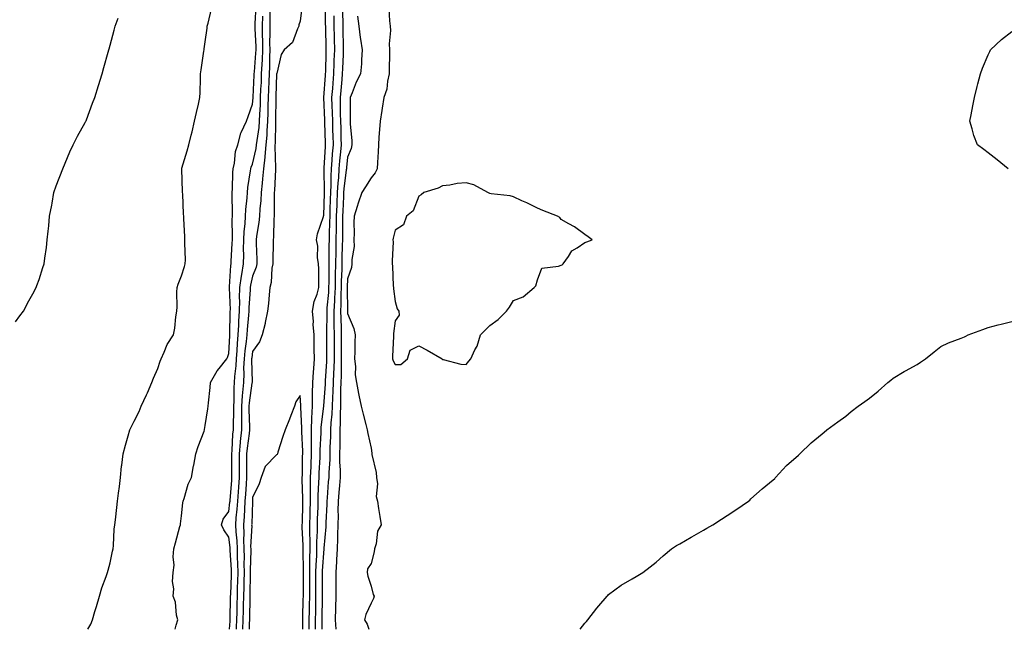
# Model space of a CAD drawing. Units: inches. Extents: x 931523 to 934163, y 7319018 to 7321658.
# Drawn here: x 932940 to 933355, y 7319018 to 7319275 of the extents above; entities that cross this region are included whole.
import ezdxf

# ---------------------------------------------------------------- set-up
doc = ezdxf.new("R2010")
doc.units = ezdxf.units.IN
doc.header["$MEASUREMENT"] = 0
doc.layers.add('Contour_93157319', color=7, linetype='Continuous', true_color=0x75f0df)

msp = doc.modelspace()

# ---------------------------------------------------------------- linework, layer by layer
at = {"layer": 'Contour_93157319'}
for points in [[(933005.35, 7319018, 3305), (933005.81, 7319019.68, 3305), (933006.53, 7319021.92, 3305), (933005.99, 7319023.98, 3305), (933005.6, 7319029.47, 3305), (933004.53, 7319031.92, 3305), (933004.87, 7319035.1, 3305), (933004.31, 7319038.18, 3305), (933004.54, 7319041.92, 3305), (933004.92, 7319045.05, 3305), (933004.62, 7319048.49, 3305), (933004.9, 7319051.92, 3305), (933005.6, 7319054.37, 3305), (933007.4, 7319061.27, 3305), (933007.58, 7319061.92, 3305), (933007.64, 7319062.33, 3305), (933008.05, 7319065.78, 3305), (933008.68, 7319071.29, 3305), (933008.73, 7319071.92, 3305), (933009.13, 7319073, 3305), (933010.86, 7319079.11, 3305), (933012.23, 7319081.92, 3305), (933013.16, 7319086.81, 3305), (933013.21, 7319087.08, 3305), (933014.14, 7319091.92, 3305), (933015.08, 7319094.89, 3305), (933017.58, 7319101.45, 3305), (933017.74, 7319101.92, 3305), (933017.79, 7319102.18, 3305), (933018.05, 7319103.8, 3305), (933019.1, 7319110.87, 3305), (933019.3, 7319111.92, 3305), (933019.42, 7319113.29, 3305), (933020.12, 7319119.85, 3305), (933020.29, 7319121.92, 3305), (933023.14, 7319126.83, 3305), (933023.96, 7319127.83, 3305), (933027.17, 7319131.92, 3305), (933027.48, 7319132.49, 3305), (933028.05, 7319134.06, 3305), (933028.39, 7319141.58, 3305), (933028.42, 7319141.92, 3305), (933028.45, 7319142.32, 3305), (933028.6, 7319151.37, 3305), (933028.64, 7319151.92, 3305), (933028.65, 7319152.52, 3305), (933028.24, 7319161.73, 3305), (933028.24, 7319161.92, 3305), (933028.27, 7319162.14, 3305), (933028.86, 7319171.11, 3305), (933029, 7319171.92, 3305), (933029.01, 7319172.88, 3305), (933029.47, 7319180.5, 3305), (933029.49, 7319181.92, 3305), (933029.57, 7319183.44, 3305), (933029.45, 7319190.52, 3305), (933029.54, 7319191.92, 3305), (933029.59, 7319193.46, 3305), (933029.36, 7319200.61, 3305), (933029.42, 7319201.92, 3305), (933029.55, 7319203.42, 3305), (933029.63, 7319210.34, 3305), (933029.79, 7319211.92, 3305), (933030.34, 7319214.21, 3305), (933030.85, 7319219.12, 3305), (933031.83, 7319221.92, 3305), (933033.1, 7319226.87, 3305), (933033.25, 7319227.12, 3305), (933035.45, 7319231.92, 3305), (933036.13, 7319233.84, 3305), (933038.05, 7319239.06, 3305), (933038.22, 7319241.75, 3305), (933038.23, 7319242.1, 3305), (933038.72, 7319251.25, 3305), (933038.75, 7319251.92, 3305), (933038.78, 7319252.65, 3305), (933039.43, 7319260.54, 3305), (933039.49, 7319261.92, 3305), (933039.48, 7319263.35, 3305), (933039.14, 7319270.83, 3305), (933039.13, 7319271.92, 3305), (933039.15, 7319273.02, 3305), (933039.59, 7319280.38, 3305)], [(933058.87, 7319281.1, 3302), (933058.05, 7319274.01, 3302), (933057.48, 7319272.49, 3302), (933057.52, 7319271.92, 3302), (933056.92, 7319270.79, 3302), (933054.85, 7319265.12, 3302), (933051.33, 7319261.92, 3302), (933050.03, 7319259.94, 3302), (933048.2, 7319252.07, 3302), (933048.14, 7319251.92, 3302), (933048.05, 7319251.81, 3302), (933047.84, 7319242.13, 3302), (933047.83, 7319241.92, 3302), (933047.83, 7319241.7, 3302), (933047.72, 7319232.25, 3302), (933047.71, 7319231.92, 3302), (933047.67, 7319231.54, 3302), (933047.5, 7319222.47, 3302), (933047.45, 7319221.92, 3302), (933047.39, 7319221.26, 3302), (933047.75, 7319212.22, 3302), (933047.72, 7319211.92, 3302), (933047.68, 7319211.55, 3302), (933047.2, 7319202.77, 3302), (933047.12, 7319201.92, 3302), (933047.07, 7319200.94, 3302), (933047.12, 7319192.85, 3302), (933047.07, 7319191.92, 3302), (933046.97, 7319190.84, 3302), (933046.84, 7319183.13, 3302), (933046.72, 7319181.92, 3302), (933046.73, 7319180.6, 3302), (933046.54, 7319173.43, 3302), (933046.56, 7319171.92, 3302), (933046.2, 7319170.07, 3302), (933045.9, 7319164.07, 3302), (933045.32, 7319161.92, 3302), (933044.97, 7319158.84, 3302), (933044.74, 7319155.23, 3302), (933044.33, 7319151.92, 3302), (933043.36, 7319147.23, 3302), (933043.29, 7319146.68, 3302), (933042.05, 7319141.92, 3302), (933040.96, 7319139.01, 3302), (933038.05, 7319134.92, 3302), (933037.67, 7319132.3, 3302), (933037.63, 7319131.92, 3302), (933037.62, 7319131.49, 3302), (933037.8, 7319122.17, 3302), (933037.79, 7319121.92, 3302), (933037.76, 7319121.63, 3302), (933036.6, 7319113.37, 3302), (933036.5, 7319111.92, 3302), (933036.5, 7319110.37, 3302), (933036.76, 7319103.21, 3302), (933036.77, 7319101.92, 3302), (933036.62, 7319100.49, 3302), (933035.71, 7319094.26, 3302), (933035.49, 7319091.92, 3302), (933035.49, 7319089.36, 3302), (933035.46, 7319084.51, 3302), (933035.46, 7319081.92, 3302), (933035.27, 7319079.14, 3302), (933035.03, 7319074.94, 3302), (933034.81, 7319071.92, 3302), (933034.57, 7319068.44, 3302), (933034.48, 7319065.49, 3302), (933034.21, 7319061.92, 3302), (933034.36, 7319058.23, 3302), (933034.23, 7319055.74, 3302), (933034.36, 7319051.92, 3302), (933034.43, 7319048.3, 3302), (933034.37, 7319045.6, 3302), (933034.43, 7319041.92, 3302), (933034.32, 7319038.19, 3302), (933034.27, 7319035.7, 3302), (933034.16, 7319031.92, 3302), (933034.08, 7319027.95, 3302), (933034.06, 7319025.91, 3302), (933033.98, 7319021.92, 3302), (933033.79, 7319018, 3302)], [(933061.82, 7319018, 3302), (933061.82, 7319018.15, 3302), (933061.86, 7319021.92, 3302), (933061.94, 7319025.81, 3302), (933062, 7319027.97, 3302), (933062.08, 7319031.92, 3302), (933062.08, 7319041.92, 3302), (933062.19, 7319046.06, 3302), (933062.16, 7319047.81, 3302), (933062.28, 7319051.92, 3302), (933062.27, 7319056.14, 3302), (933062.18, 7319057.79, 3302), (933062.17, 7319061.92, 3302), (933062.29, 7319066.16, 3302), (933062.33, 7319067.64, 3302), (933062.45, 7319071.92, 3302), (933062.49, 7319076.36, 3302), (933062.44, 7319077.53, 3302), (933062.48, 7319081.92, 3302), (933062.66, 7319086.53, 3302), (933062.67, 7319087.3, 3302), (933062.85, 7319091.92, 3302), (933062.86, 7319096.73, 3302), (933062.84, 7319097.13, 3302), (933062.85, 7319101.92, 3302), (933063.02, 7319106.89, 3302), (933063.02, 7319106.95, 3302), (933063.22, 7319111.92, 3302), (933063.28, 7319116.69, 3302), (933063.34, 7319117.21, 3302), (933063.42, 7319121.92, 3302), (933063.68, 7319126.29, 3302), (933063.87, 7319127.74, 3302), (933064.16, 7319131.92, 3302), (933064.04, 7319135.93, 3302), (933064.04, 7319137.91, 3302), (933063.91, 7319141.92, 3302), (933063.61, 7319146.36, 3302), (933063.66, 7319147.53, 3302), (933063.28, 7319151.92, 3302), (933064.03, 7319155.94, 3302), (933065.26, 7319159.13, 3302), (933065.98, 7319161.92, 3302), (933065.88, 7319164.09, 3302), (933065.95, 7319169.82, 3302), (933065.83, 7319171.92, 3302), (933065.43, 7319174.54, 3302), (933065.46, 7319179.33, 3302), (933064.89, 7319181.92, 3302), (933065.41, 7319184.56, 3302), (933067.92, 7319191.79, 3302), (933067.95, 7319191.92, 3302), (933067.94, 7319192.03, 3302), (933068.05, 7319192.26, 3302), (933068.32, 7319201.65, 3302), (933068.33, 7319201.92, 3302), (933068.35, 7319202.22, 3302), (933068.22, 7319211.75, 3302), (933068.23, 7319211.92, 3302), (933068.24, 7319212.11, 3302), (933068.74, 7319221.23, 3302), (933068.8, 7319221.92, 3302), (933068.78, 7319222.65, 3302), (933068.53, 7319231.44, 3302), (933068.51, 7319231.92, 3302), (933068.5, 7319232.37, 3302), (933068.06, 7319241.91, 3302), (933068.06, 7319241.93, 3302), (933068.75, 7319251.22, 3302), (933068.82, 7319251.92, 3302), (933068.84, 7319252.71, 3302), (933068.97, 7319261, 3302), (933069.01, 7319261.92, 3302), (933068.99, 7319262.86, 3302), (933068.85, 7319271.12, 3302), (933068.83, 7319271.92, 3302), (933068.81, 7319272.68, 3302), (933068.82, 7319281.15, 3302)], [(932968.6, 7319018, 3306), (932969.82, 7319020.15, 3306), (932970.49, 7319021.92, 3306), (932971.57, 7319025.44, 3306), (932972.31, 7319027.66, 3306), (932973.5, 7319031.92, 3306), (932974.51, 7319035.46, 3306), (932976.36, 7319040.23, 3306), (932976.92, 7319041.92, 3306), (932977.12, 7319042.85, 3306), (932978.05, 7319045.95, 3306), (932979.01, 7319050.96, 3306), (932979.28, 7319051.92, 3306), (932979.47, 7319053.34, 3306), (932979.75, 7319060.22, 3306), (932980.03, 7319061.92, 3306), (932980.28, 7319064.15, 3306), (932980.76, 7319069.21, 3306), (932981.08, 7319071.92, 3306), (932981.46, 7319075.33, 3306), (932981.91, 7319078.06, 3306), (932982.29, 7319081.92, 3306), (932982.84, 7319086.71, 3306), (932982.88, 7319087.09, 3306), (932983.46, 7319091.92, 3306), (932984.5, 7319095.47, 3306), (932985.62, 7319099.49, 3306), (932986.31, 7319101.92, 3306), (932986.85, 7319103.12, 3306), (932988.05, 7319105.61, 3306), (932990.24, 7319109.73, 3306), (932991.01, 7319111.92, 3306), (932993.31, 7319116.66, 3306), (932993.67, 7319117.54, 3306), (932995.58, 7319121.92, 3306), (932996.27, 7319123.7, 3306), (932998.05, 7319127.87, 3306), (932999.02, 7319130.95, 3306), (932999.5, 7319131.92, 3306), (933000.76, 7319134.63, 3306), (933002.02, 7319137.95, 3306), (933004.64, 7319141.92, 3306), (933005.24, 7319144.73, 3306), (933005.63, 7319149.5, 3306), (933006.05, 7319151.92, 3306), (933006.25, 7319153.72, 3306), (933006.04, 7319159.91, 3306), (933006.21, 7319161.92, 3306), (933006.65, 7319163.32, 3306), (933008.05, 7319166.8, 3306), (933009.27, 7319170.7, 3306), (933009.66, 7319171.92, 3306), (933009.71, 7319173.59, 3306), (933009.42, 7319180.55, 3306), (933009.48, 7319181.92, 3306), (933009.42, 7319183.29, 3306), (933009.06, 7319190.91, 3306), (933009.01, 7319191.92, 3306), (933008.94, 7319192.81, 3306), (933008.56, 7319201.41, 3306), (933008.52, 7319201.92, 3306), (933008.52, 7319202.39, 3306), (933008.18, 7319211.79, 3306), (933008.18, 7319211.92, 3306), (933008.24, 7319212.11, 3306), (933010.49, 7319219.48, 3306), (933011.21, 7319221.92, 3306), (933012.16, 7319226.03, 3306), (933012.51, 7319227.46, 3306), (933013.5, 7319231.92, 3306), (933014.33, 7319235.64, 3306), (933015.19, 7319239.06, 3306), (933015.86, 7319241.92, 3306), (933015.96, 7319244.01, 3306), (933016.04, 7319249.91, 3306), (933016.14, 7319251.92, 3306), (933016.39, 7319253.58, 3306), (933017.49, 7319261.36, 3306), (933017.57, 7319261.92, 3306), (933017.63, 7319262.34, 3306), (933018.05, 7319265.32, 3306), (933018.85, 7319271.12, 3306), (933018.91, 7319271.92, 3306), (933019.28, 7319273.15, 3306), (933020.76, 7319279.21, 3306)], [(933028.3, 7319018, 3304), (933028.52, 7319021.45, 3304), (933028.54, 7319021.92, 3304), (933028.55, 7319022.42, 3304), (933028.75, 7319031.22, 3304), (933028.77, 7319031.92, 3304), (933028.79, 7319032.66, 3304), (933029.12, 7319040.85, 3304), (933029.16, 7319041.92, 3304), (933029.14, 7319043.01, 3304), (933028.63, 7319051.34, 3304), (933028.61, 7319051.92, 3304), (933028.59, 7319052.46, 3304), (933028.05, 7319056.82, 3304), (933025.96, 7319059.83, 3304), (933024.87, 7319061.92, 3304), (933025.6, 7319064.37, 3304), (933028.05, 7319067.66, 3304), (933028.49, 7319071.48, 3304), (933028.52, 7319071.92, 3304), (933028.56, 7319072.43, 3304), (933029.26, 7319080.71, 3304), (933029.34, 7319081.92, 3304), (933029.34, 7319083.21, 3304), (933029.3, 7319090.67, 3304), (933029.3, 7319091.92, 3304), (933029.43, 7319093.3, 3304), (933029.75, 7319100.22, 3304), (933029.92, 7319101.92, 3304), (933029.92, 7319103.79, 3304), (933030.1, 7319109.87, 3304), (933030.09, 7319111.92, 3304), (933030.24, 7319114.11, 3304), (933030.3, 7319119.67, 3304), (933030.47, 7319121.92, 3304), (933030.59, 7319124.46, 3304), (933031.06, 7319128.91, 3304), (933031.18, 7319131.92, 3304), (933031.5, 7319135.37, 3304), (933031.63, 7319138.34, 3304), (933031.99, 7319141.92, 3304), (933032.24, 7319146.11, 3304), (933032.27, 7319147.7, 3304), (933032.55, 7319151.92, 3304), (933032.61, 7319156.48, 3304), (933032.57, 7319157.4, 3304), (933032.63, 7319161.92, 3304), (933033.29, 7319166.68, 3304), (933033.45, 7319167.32, 3304), (933034.22, 7319171.92, 3304), (933034.29, 7319175.68, 3304), (933034.21, 7319178.08, 3304), (933034.27, 7319181.92, 3304), (933034.46, 7319185.51, 3304), (933034.9, 7319188.77, 3304), (933035.1, 7319191.92, 3304), (933035.2, 7319194.77, 3304), (933035.73, 7319199.6, 3304), (933035.83, 7319201.92, 3304), (933036, 7319203.97, 3304), (933037.21, 7319211.09, 3304), (933037.3, 7319211.92, 3304), (933037.44, 7319212.53, 3304), (933038.05, 7319213.81, 3304), (933039.58, 7319220.39, 3304), (933039.71, 7319221.92, 3304), (933039.89, 7319223.76, 3304), (933040.75, 7319229.22, 3304), (933040.97, 7319231.92, 3304), (933041.08, 7319234.95, 3304), (933041.31, 7319238.66, 3304), (933041.42, 7319241.92, 3304), (933041.56, 7319245.43, 3304), (933041.71, 7319248.26, 3304), (933041.85, 7319251.92, 3304), (933042.03, 7319255.9, 3304), (933042.19, 7319257.78, 3304), (933042.36, 7319261.92, 3304), (933042.32, 7319266.19, 3304), (933042.24, 7319267.73, 3304), (933042.2, 7319271.92, 3304), (933042.31, 7319276.18, 3304)], [(933045.29, 7319279.16, 3303), (933045.34, 7319274.63, 3303), (933045.27, 7319271.92, 3303), (933045.3, 7319269.17, 3303), (933045.2, 7319264.77, 3303), (933045.23, 7319261.92, 3303), (933045.11, 7319258.98, 3303), (933045.09, 7319254.88, 3303), (933044.95, 7319251.92, 3303), (933044.83, 7319248.7, 3303), (933044.75, 7319245.22, 3303), (933044.63, 7319241.92, 3303), (933044.51, 7319238.38, 3303), (933044.47, 7319235.5, 3303), (933044.34, 7319231.92, 3303), (933044, 7319227.87, 3303), (933043.97, 7319226, 3303), (933043.58, 7319221.92, 3303), (933043.16, 7319217.03, 3303), (933043.17, 7319216.8, 3303), (933042.63, 7319211.92, 3303), (933042.25, 7319207.72, 3303), (933042.01, 7319205.88, 3303), (933041.63, 7319201.92, 3303), (933041.47, 7319198.5, 3303), (933041.09, 7319194.96, 3303), (933040.93, 7319191.92, 3303), (933040.7, 7319189.27, 3303), (933039.71, 7319183.58, 3303), (933039.54, 7319181.92, 3303), (933039.55, 7319180.42, 3303), (933039.83, 7319173.7, 3303), (933039.85, 7319171.92, 3303), (933039.56, 7319170.41, 3303), (933038.05, 7319166.61, 3303), (933037.14, 7319162.83, 3303), (933037.01, 7319161.92, 3303), (933037, 7319160.87, 3303), (933036.48, 7319153.49, 3303), (933036.46, 7319151.92, 3303), (933036.35, 7319150.22, 3303), (933035.7, 7319144.27, 3303), (933035.55, 7319141.92, 3303), (933035.28, 7319139.15, 3303), (933034.71, 7319135.26, 3303), (933034.41, 7319131.92, 3303), (933034.26, 7319128.13, 3303), (933034.3, 7319125.67, 3303), (933034.13, 7319121.92, 3303), (933033.79, 7319117.66, 3303), (933033.61, 7319116.36, 3303), (933033.29, 7319111.92, 3303), (933033.31, 7319107.18, 3303), (933033.33, 7319106.64, 3303), (933033.35, 7319101.92, 3303), (933032.85, 7319097.12, 3303), (933032.84, 7319096.71, 3303), (933032.4, 7319091.92, 3303), (933032.4, 7319087.57, 3303), (933032.4, 7319086.27, 3303), (933032.4, 7319081.92, 3303), (933032.12, 7319077.85, 3303), (933031.95, 7319075.82, 3303), (933031.67, 7319071.92, 3303), (933031.43, 7319068.54, 3303), (933031, 7319064.87, 3303), (933030.78, 7319061.92, 3303), (933030.9, 7319059.07, 3303), (933031.38, 7319055.25, 3303), (933031.49, 7319051.92, 3303), (933031.56, 7319048.41, 3303), (933031.73, 7319045.6, 3303), (933031.8, 7319041.92, 3303), (933031.69, 7319038.28, 3303), (933031.57, 7319035.44, 3303), (933031.46, 7319031.92, 3303), (933031.4, 7319028.57, 3303), (933031.32, 7319025.19, 3303), (933031.26, 7319021.92, 3303), (933031.12, 7319018.85, 3303), (933031.06, 7319018, 3303)], [(933064.5, 7319018, 3303), (933064.51, 7319018.38, 3303), (933064.55, 7319021.92, 3303), (933064.62, 7319025.35, 3303), (933064.66, 7319028.53, 3303), (933064.73, 7319031.92, 3303), (933064.72, 7319035.25, 3303), (933064.72, 7319041.92, 3303), (933064.81, 7319045.16, 3303), (933065.07, 7319048.94, 3303), (933065.16, 7319051.92, 3303), (933065.15, 7319054.82, 3303), (933065.38, 7319059.25, 3303), (933065.37, 7319061.92, 3303), (933065.45, 7319064.52, 3303), (933065.6, 7319069.47, 3303), (933065.67, 7319071.92, 3303), (933065.7, 7319074.27, 3303), (933066, 7319079.87, 3303), (933066.02, 7319081.92, 3303), (933066.09, 7319083.88, 3303), (933066.5, 7319090.37, 3303), (933066.56, 7319091.92, 3303), (933066.56, 7319093.41, 3303), (933066.88, 7319100.75, 3303), (933066.88, 7319101.92, 3303), (933066.92, 7319103.05, 3303), (933068.03, 7319111.9, 3303), (933068.03, 7319111.92, 3303), (933068.03, 7319111.94, 3303), (933068.05, 7319112.1, 3303), (933068.71, 7319121.26, 3303), (933068.73, 7319121.92, 3303), (933068.76, 7319122.63, 3303), (933069.29, 7319130.68, 3303), (933069.33, 7319131.92, 3303), (933069.33, 7319133.2, 3303), (933069.33, 7319141.92, 3303), (933069.31, 7319143.18, 3303), (933069.43, 7319150.54, 3303), (933069.41, 7319151.92, 3303), (933069.48, 7319153.35, 3303), (933070.12, 7319159.85, 3303), (933070.21, 7319161.92, 3303), (933070.25, 7319164.12, 3303), (933070.26, 7319169.71, 3303), (933070.31, 7319171.92, 3303), (933070.34, 7319174.21, 3303), (933070.34, 7319179.63, 3303), (933070.38, 7319181.92, 3303), (933070.42, 7319184.29, 3303), (933070.62, 7319189.35, 3303), (933070.66, 7319191.92, 3303), (933070.77, 7319194.64, 3303), (933070.9, 7319199.07, 3303), (933071.02, 7319201.92, 3303), (933071.19, 7319205.06, 3303), (933071.14, 7319208.83, 3303), (933071.33, 7319211.92, 3303), (933071.61, 7319215.48, 3303), (933071.77, 7319218.2, 3303), (933072.07, 7319221.92, 3303), (933071.97, 7319225.84, 3303), (933071.9, 7319228.07, 3303), (933071.8, 7319231.92, 3303), (933071.71, 7319235.58, 3303), (933071.58, 7319238.39, 3303), (933071.49, 7319241.92, 3303), (933071.8, 7319245.67, 3303), (933071.98, 7319247.99, 3303), (933072.31, 7319251.92, 3303), (933072.46, 7319256.33, 3303), (933072.47, 7319257.5, 3303), (933072.63, 7319261.92, 3303), (933072.55, 7319266.42, 3303), (933072.53, 7319267.44, 3303), (933072.46, 7319271.92, 3303), (933072.36, 7319276.23, 3303)], [(933075.77, 7319279.64, 3304), (933076.04, 7319273.93, 3304), (933076.09, 7319271.92, 3304), (933076.12, 7319269.99, 3304), (933076.22, 7319263.75, 3304), (933076.25, 7319261.92, 3304), (933076.18, 7319260.05, 3304), (933075.88, 7319254.09, 3304), (933075.81, 7319251.92, 3304), (933075.6, 7319249.47, 3304), (933075.15, 7319244.82, 3304), (933074.91, 7319241.92, 3304), (933074.99, 7319238.86, 3304), (933075, 7319234.97, 3304), (933075.07, 7319231.92, 3304), (933075.15, 7319229.02, 3304), (933075.27, 7319224.7, 3304), (933075.35, 7319221.92, 3304), (933075.11, 7319218.98, 3304), (933074.71, 7319215.26, 3304), (933074.44, 7319211.92, 3304), (933074.2, 7319208.07, 3304), (933073.93, 7319206.04, 3304), (933073.71, 7319201.92, 3304), (933073.52, 7319197.39, 3304), (933073.47, 7319196.5, 3304), (933073.28, 7319191.92, 3304), (933073.21, 7319187.08, 3304), (933073.21, 7319186.76, 3304), (933073.12, 7319181.92, 3304), (933073.05, 7319176.92, 3304), (933072.97, 7319171.92, 3304), (933072.87, 7319167.1, 3304), (933072.87, 7319166.74, 3304), (933072.78, 7319161.92, 3304), (933072.59, 7319157.38, 3304), (933072.48, 7319156.35, 3304), (933072.28, 7319151.92, 3304), (933072.33, 7319147.64, 3304), (933072.31, 7319146.18, 3304), (933072.36, 7319141.92, 3304), (933072.37, 7319137.6, 3304), (933072.37, 7319131.92, 3304), (933072.23, 7319127.74, 3304), (933072.11, 7319125.98, 3304), (933071.97, 7319121.92, 3304), (933071.84, 7319118.13, 3304), (933071.66, 7319115.53, 3304), (933071.54, 7319111.92, 3304), (933071.4, 7319108.57, 3304), (933071, 7319104.87, 3304), (933070.87, 7319101.92, 3304), (933070.81, 7319099.16, 3304), (933070.6, 7319094.47, 3304), (933070.54, 7319091.92, 3304), (933070.53, 7319089.44, 3304), (933070.11, 7319083.98, 3304), (933070.1, 7319081.92, 3304), (933069.94, 7319080.03, 3304), (933069.42, 7319073.29, 3304), (933069.3, 7319071.92, 3304), (933069.29, 7319070.68, 3304), (933068.9, 7319062.77, 3304), (933068.89, 7319061.92, 3304), (933068.86, 7319061.11, 3304), (933068.05, 7319052.21, 3304), (933068.04, 7319051.93, 3304), (933068.04, 7319051.92, 3304), (933068.04, 7319051.91, 3304), (933067.4, 7319042.57, 3304), (933067.38, 7319041.92, 3304), (933067.38, 7319031.92, 3304), (933067.36, 7319031.23, 3304), (933067.25, 7319022.72, 3304), (933067.23, 7319021.92, 3304), (933067.22, 7319021.09, 3304), (933067.16, 7319018, 3304)], [(933082.27, 7319276.14, 3305), (933082.73, 7319271.92, 3305), (933083.34, 7319267.21, 3305), (933083.51, 7319266.46, 3305), (933084.21, 7319261.92, 3305), (933083.86, 7319257.73, 3305), (933083.87, 7319256.1, 3305), (933083.44, 7319251.92, 3305), (933081.67, 7319248.3, 3305), (933079.93, 7319243.8, 3305), (933079.13, 7319241.92, 3305), (933079.1, 7319240.87, 3305), (933079.18, 7319233.05, 3305), (933079.15, 7319231.92, 3305), (933079.17, 7319230.8, 3305), (933079.84, 7319223.71, 3305), (933079.87, 7319221.92, 3305), (933079.57, 7319220.4, 3305), (933078.05, 7319216.71, 3305), (933077.59, 7319212.38, 3305), (933077.55, 7319211.92, 3305), (933077.51, 7319211.38, 3305), (933076.48, 7319203.49, 3305), (933076.39, 7319201.92, 3305), (933076.32, 7319200.19, 3305), (933075.99, 7319193.98, 3305), (933075.91, 7319191.92, 3305), (933075.87, 7319189.74, 3305), (933075.91, 7319184.06, 3305), (933075.87, 7319181.92, 3305), (933075.83, 7319179.7, 3305), (933075.67, 7319174.3, 3305), (933075.63, 7319171.92, 3305), (933075.58, 7319169.45, 3305), (933075.4, 7319164.57, 3305), (933075.34, 7319161.92, 3305), (933075.23, 7319159.1, 3305), (933075.27, 7319154.7, 3305), (933075.14, 7319151.92, 3305), (933075.18, 7319149.05, 3305), (933075.36, 7319144.61, 3305), (933075.4, 7319141.92, 3305), (933075.4, 7319139.27, 3305), (933075.4, 7319134.57, 3305), (933075.4, 7319131.92, 3305), (933075.31, 7319129.18, 3305), (933075.3, 7319124.67, 3305), (933075.2, 7319121.92, 3305), (933075.11, 7319118.98, 3305), (933075.13, 7319114.84, 3305), (933075.03, 7319111.92, 3305), (933074.91, 7319108.78, 3305), (933074.98, 7319104.99, 3305), (933074.84, 7319101.92, 3305), (933074.77, 7319098.64, 3305), (933074.78, 7319095.19, 3305), (933074.71, 7319091.92, 3305), (933074.7, 7319088.57, 3305), (933074.92, 7319085.05, 3305), (933074.91, 7319081.92, 3305), (933074.63, 7319078.5, 3305), (933074.37, 7319075.6, 3305), (933074.07, 7319071.92, 3305), (933074.02, 7319067.89, 3305), (933074.07, 7319065.9, 3305), (933074.02, 7319061.92, 3305), (933073.83, 7319057.7, 3305), (933073.83, 7319056.14, 3305), (933073.62, 7319051.92, 3305), (933073.36, 7319047.23, 3305), (933073.38, 7319046.59, 3305), (933073.06, 7319041.92, 3305), (933073.1, 7319036.97, 3305), (933073.1, 7319036.87, 3305), (933073.13, 7319031.92, 3305), (933072.99, 7319026.98, 3305), (933072.99, 7319026.86, 3305), (933072.85, 7319021.92, 3305), (933073.14, 7319018, 3305)], [(933095.41, 7319279.28, 3306), (933095.75, 7319274.22, 3306), (933095.97, 7319271.92, 3306), (933096.17, 7319270.04, 3306), (933095.53, 7319264.44, 3306), (933095.7, 7319261.92, 3306), (933095.7, 7319259.57, 3306), (933095.65, 7319254.32, 3306), (933095.65, 7319251.92, 3306), (933094.9, 7319248.77, 3306), (933094.62, 7319245.35, 3306), (933093.37, 7319241.92, 3306), (933092.59, 7319237.38, 3306), (933092.5, 7319236.37, 3306), (933091.83, 7319231.92, 3306), (933091.55, 7319228.42, 3306), (933091.28, 7319225.15, 3306), (933091.02, 7319221.92, 3306), (933090.95, 7319219.02, 3306), (933090.65, 7319214.52, 3306), (933090.58, 7319211.92, 3306), (933089.72, 7319210.25, 3306), (933088.05, 7319208.07, 3306), (933085.66, 7319204.31, 3306), (933084.03, 7319201.92, 3306), (933082.58, 7319197.39, 3306), (933082.16, 7319196.03, 3306), (933080.87, 7319191.92, 3306), (933080.71, 7319189.26, 3306), (933080.85, 7319184.72, 3306), (933080.72, 7319181.92, 3306), (933080.78, 7319179.19, 3306), (933079.82, 7319173.69, 3306), (933079.89, 7319171.92, 3306), (933079.71, 7319170.26, 3306), (933078.05, 7319165.54, 3306), (933077.92, 7319162.05, 3306), (933077.91, 7319161.92, 3306), (933077.91, 7319161.78, 3306), (933078.01, 7319151.96, 3306), (933078.01, 7319151.88, 3306), (933078.05, 7319150.9, 3306), (933080.74, 7319144.61, 3306), (933081.27, 7319141.92, 3306), (933081.11, 7319138.86, 3306), (933081.13, 7319135, 3306), (933080.98, 7319131.92, 3306), (933081.39, 7319128.58, 3306), (933081.29, 7319125.16, 3306), (933081.86, 7319121.92, 3306), (933082.7, 7319117.27, 3306), (933082.75, 7319116.62, 3306), (933083.83, 7319111.92, 3306), (933084.65, 7319108.52, 3306), (933085.76, 7319104.21, 3306), (933086.33, 7319101.92, 3306), (933086.53, 7319100.4, 3306), (933088.05, 7319094.24, 3306), (933088.29, 7319092.16, 3306), (933088.29, 7319091.92, 3306), (933088.32, 7319091.65, 3306), (933090.1, 7319083.97, 3306), (933090.26, 7319081.92, 3306), (933090.66, 7319079.31, 3306), (933090.06, 7319073.93, 3306), (933090.67, 7319071.92, 3306), (933091.12, 7319068.85, 3306), (933091.64, 7319065.51, 3306), (933092.15, 7319061.92, 3306), (933090.66, 7319059.31, 3306), (933090.11, 7319053.98, 3306), (933089.47, 7319051.92, 3306), (933089.33, 7319050.64, 3306), (933088.05, 7319045.68, 3306), (933086.51, 7319043.46, 3306), (933086.26, 7319041.92, 3306), (933086.54, 7319040.41, 3306), (933088.05, 7319036.15, 3306), (933088.84, 7319032.71, 3306), (933089.21, 7319031.92, 3306), (933088.96, 7319031.01, 3306), (933088.05, 7319029, 3306), (933085.75, 7319024.22, 3306), (933085.16, 7319021.92, 3306), (933086.28, 7319020.15, 3306), (933087.03, 7319018, 3306)], [(932938.05, 7319147.45, 3307), (932939.94, 7319150.03, 3307), (932941.41, 7319151.92, 3307), (932943.75, 7319156.22, 3307), (932945.39, 7319159.26, 3307), (932946.83, 7319161.92, 3307), (932947.16, 7319162.81, 3307), (932948.05, 7319165.3, 3307), (932949.69, 7319170.28, 3307), (932950.19, 7319171.92, 3307), (932950.45, 7319174.32, 3307), (932951.22, 7319178.75, 3307), (932951.51, 7319181.92, 3307), (932951.82, 7319185.69, 3307), (932952.14, 7319187.83, 3307), (932952.42, 7319191.92, 3307), (932953.37, 7319196.6, 3307), (932953.49, 7319197.36, 3307), (932954.3, 7319201.92, 3307), (932955.3, 7319204.67, 3307), (932958.05, 7319211.92, 3307), (932961.01, 7319218.96, 3307), (932962.42, 7319221.92, 3307), (932964.29, 7319225.68, 3307), (932967.45, 7319231.32, 3307), (932967.78, 7319231.92, 3307), (932967.86, 7319232.11, 3307), (932968.05, 7319232.51, 3307), (932970.51, 7319239.46, 3307), (932971.53, 7319241.92, 3307), (932973.02, 7319246.89, 3307), (932973.03, 7319246.94, 3307), (932974.69, 7319251.92, 3307), (932975.39, 7319254.58, 3307), (932977.18, 7319261.05, 3307), (932977.42, 7319261.92, 3307), (932977.58, 7319262.39, 3307), (932978.05, 7319263.99, 3307), (932979.67, 7319270.3, 3307), (932980.13, 7319271.92, 3307), (932981.4, 7319275.27, 3307)], [(933356.45, 7319211.92, 3306), (933351.82, 7319215.69, 3306), (933348.05, 7319218.67, 3306), (933346.13, 7319220, 3306), (933343.57, 7319221.92, 3306), (933342.01, 7319225.88, 3306), (933341.3, 7319228.67, 3306), (933340.24, 7319231.92, 3306), (933340.79, 7319234.66, 3306), (933341.58, 7319238.39, 3306), (933342.25, 7319241.92, 3306), (933343.44, 7319246.53, 3306), (933343.72, 7319247.59, 3306), (933344.86, 7319251.92, 3306), (933345.69, 7319254.28, 3306), (933348.05, 7319259.86, 3306), (933348.69, 7319261.28, 3306), (933349.07, 7319261.92, 3306), (933353.6, 7319266.37, 3306), (933358.05, 7319269.75, 3306)], [(933176.1, 7319018, 3306), (933178.05, 7319020.62, 3306), (933178.7, 7319021.27, 3306), (933179.31, 7319021.92, 3306), (933183.13, 7319026.84, 3306), (933184.01, 7319027.88, 3306), (933187.4, 7319031.92, 3306), (933187.68, 7319032.29, 3306), (933188.05, 7319032.69, 3306), (933190.68, 7319034.55, 3306), (933193.41, 7319036.56, 3306), (933198.05, 7319039.29, 3306), (933199.71, 7319040.26, 3306), (933202.51, 7319041.92, 3306), (933205.62, 7319044.35, 3306), (933208.05, 7319046.33, 3306), (933211.01, 7319048.96, 3306), (933214.54, 7319051.92, 3306), (933216.71, 7319053.26, 3306), (933218.05, 7319054, 3306), (933222.92, 7319056.79, 3306), (933223.08, 7319056.89, 3306), (933228.05, 7319059.76, 3306), (933229.45, 7319060.52, 3306), (933232.01, 7319061.92, 3306), (933235.63, 7319064.34, 3306), (933238.05, 7319065.87, 3306), (933241.64, 7319068.33, 3306), (933247, 7319071.92, 3306), (933247.54, 7319072.43, 3306), (933248.05, 7319072.89, 3306), (933252.78, 7319077.19, 3306), (933255.8, 7319079.67, 3306), (933258.05, 7319081.54, 3306), (933258.24, 7319081.73, 3306), (933258.46, 7319081.92, 3306), (933263.05, 7319086.92, 3306), (933268.05, 7319091.38, 3306), (933268.32, 7319091.65, 3306), (933268.63, 7319091.92, 3306), (933273.43, 7319096.54, 3306), (933278.05, 7319100.28, 3306), (933278.93, 7319101.04, 3306), (933280.03, 7319101.92, 3306), (933284.61, 7319105.36, 3306), (933288.05, 7319107.77, 3306), (933290.34, 7319109.63, 3306), (933293.19, 7319111.92, 3306), (933296.05, 7319113.92, 3306), (933298.05, 7319115.28, 3306), (933301.7, 7319118.27, 3306), (933305.77, 7319121.92, 3306), (933307.03, 7319122.94, 3306), (933308.05, 7319123.8, 3306), (933312.6, 7319126.47, 3306), (933313.17, 7319126.8, 3306), (933318.05, 7319129.48, 3306), (933319.54, 7319130.43, 3306), (933321.59, 7319131.92, 3306), (933325.21, 7319134.76, 3306), (933328.05, 7319137.08, 3306), (933331.36, 7319138.61, 3306), (933336.65, 7319140.52, 3306), (933338.05, 7319141.08, 3306), (933338.59, 7319141.38, 3306), (933339.61, 7319141.92, 3306), (933345.77, 7319144.2, 3306), (933348.05, 7319145.08, 3306), (933352.27, 7319146.14, 3306), (933353.55, 7319146.42, 3306), (933358.05, 7319147.64, 3306)], [(933059.16, 7319018, 3301), (933059.17, 7319020.8, 3301), (933059.18, 7319021.92, 3301), (933059.2, 7319023.07, 3301), (933059.4, 7319030.57, 3301), (933059.43, 7319031.92, 3301), (933059.43, 7319033.3, 3301), (933059.43, 7319040.54, 3301), (933059.43, 7319041.92, 3301), (933059.46, 7319043.33, 3301), (933059.37, 7319050.6, 3301), (933059.41, 7319051.92, 3301), (933059.4, 7319053.27, 3301), (933058.97, 7319061, 3301), (933058.96, 7319061.92, 3301), (933058.99, 7319062.86, 3301), (933059.19, 7319070.78, 3301), (933059.23, 7319071.92, 3301), (933059.24, 7319073.11, 3301), (933058.94, 7319081.03, 3301), (933058.95, 7319081.92, 3301), (933058.99, 7319082.86, 3301), (933059.1, 7319090.87, 3301), (933059.15, 7319091.92, 3301), (933059.15, 7319093.02, 3301), (933058.81, 7319101.16, 3301), (933058.81, 7319101.92, 3301), (933058.84, 7319102.71, 3301), (933058.39, 7319111.58, 3301), (933058.4, 7319111.92, 3301), (933058.41, 7319112.28, 3301), (933058.05, 7319116.48, 3301), (933056.2, 7319113.77, 3301), (933055.68, 7319111.92, 3301), (933054.15, 7319108.02, 3301), (933053.54, 7319106.43, 3301), (933051.75, 7319101.92, 3301), (933050.81, 7319099.16, 3301), (933048.7, 7319092.57, 3301), (933048.48, 7319091.92, 3301), (933048.36, 7319091.61, 3301), (933048.05, 7319091.44, 3301), (933043.38, 7319086.59, 3301), (933041.69, 7319081.92, 3301), (933040.79, 7319079.18, 3301), (933038.05, 7319073.52, 3301), (933037.97, 7319072, 3301), (933037.96, 7319071.92, 3301), (933037.95, 7319071.82, 3301), (933037.66, 7319062.31, 3301), (933037.63, 7319061.92, 3301), (933037.65, 7319061.52, 3301), (933037.21, 7319052.76, 3301), (933037.23, 7319051.92, 3301), (933037.25, 7319051.12, 3301), (933037.05, 7319042.92, 3301), (933037.07, 7319041.92, 3301), (933037.04, 7319040.91, 3301), (933036.89, 7319033.08, 3301), (933036.85, 7319031.92, 3301), (933036.83, 7319030.7, 3301), (933036.72, 7319023.25, 3301), (933036.7, 7319021.92, 3301), (933036.63, 7319020.5, 3301), (933036.55, 7319018, 3301)]]:
    msp.add_polyline3d(points, dxfattribs=at)
msp.add_polyline3d([(933128.05, 7319129.45, 3307), (933129.12, 7319130.85, 3307), (933130.04, 7319131.92, 3307), (933131.75, 7319135.62, 3307), (933132.71, 7319137.26, 3307), (933134.07, 7319141.92, 3307), (933136.04, 7319143.93, 3307), (933138.05, 7319145.84, 3307), (933141.55, 7319148.42, 3307), (933145.02, 7319151.92, 3307), (933146.36, 7319153.61, 3307), (933148.05, 7319156.36, 3307), (933152, 7319157.97, 3307), (933156.69, 7319161.92, 3307), (933157.4, 7319162.57, 3307), (933158.05, 7319165.09, 3307), (933159.98, 7319169.99, 3307), (933166.98, 7319170.85, 3307), (933168.05, 7319171.36, 3307), (933168.48, 7319171.49, 3307), (933168.91, 7319171.92, 3307), (933171.11, 7319174.98, 3307), (933172.57, 7319177.4, 3307), (933174.78, 7319178.65, 3307), (933178.05, 7319180.91, 3307), (933178.83, 7319181.14, 3307), (933181.1, 7319181.92, 3307), (933179.39, 7319183.26, 3307), (933178.05, 7319184.21, 3307), (933173.64, 7319187.51, 3307), (933171.27, 7319188.7, 3307), (933168.05, 7319190.52, 3307), (933167.47, 7319191.34, 3307), (933166.56, 7319191.92, 3307), (933160.4, 7319194.27, 3307), (933158.05, 7319195.26, 3307), (933153.64, 7319197.51, 3307), (933151.54, 7319198.43, 3307), (933148.05, 7319200.05, 3307), (933146.62, 7319200.49, 3307), (933138.61, 7319201.36, 3307), (933138.05, 7319201.49, 3307), (933137.7, 7319201.57, 3307), (933137.17, 7319201.92, 3307), (933131.21, 7319205.08, 3307), (933128.05, 7319205.92, 3307), (933124.31, 7319205.66, 3307), (933121.15, 7319205.02, 3307), (933118.05, 7319204.75, 3307), (933116.27, 7319203.7, 3307), (933110.2, 7319201.92, 3307), (933109.02, 7319200.95, 3307), (933108.05, 7319200.31, 3307), (933105.76, 7319194.21, 3307), (933102.94, 7319191.92, 3307), (933101.62, 7319188.35, 3307), (933098.05, 7319186.03, 3307), (933097.32, 7319182.65, 3307), (933097.17, 7319181.92, 3307), (933097.26, 7319181.13, 3307), (933096.79, 7319173.18, 3307), (933096.89, 7319171.92, 3307), (933096.96, 7319170.83, 3307), (933097.33, 7319162.64, 3307), (933097.36, 7319161.92, 3307), (933097.44, 7319161.31, 3307), (933098.05, 7319156.05, 3307), (933099, 7319152.87, 3307), (933099.67, 7319151.92, 3307), (933099.77, 7319150.2, 3307), (933098.05, 7319147.87, 3307), (933097.46, 7319142.51, 3307), (933097.44, 7319141.92, 3307), (933097.41, 7319141.28, 3307), (933097, 7319132.97, 3307), (933096.94, 7319131.92, 3307), (933097.2, 7319131.07, 3307), (933098.05, 7319129.5, 3307), (933100.44, 7319129.53, 3307), (933103.28, 7319131.92, 3307), (933104.42, 7319135.55, 3307), (933108.05, 7319137.4, 3307), (933111.66, 7319135.53, 3307), (933117.87, 7319131.92, 3307), (933117.93, 7319131.8, 3307), (933118.05, 7319131.62, 3307), (933118.38, 7319131.59, 3307), (933125.74, 7319129.61, 3307)], close=True, dxfattribs=at)

doc.saveas('drawing.dxf')
